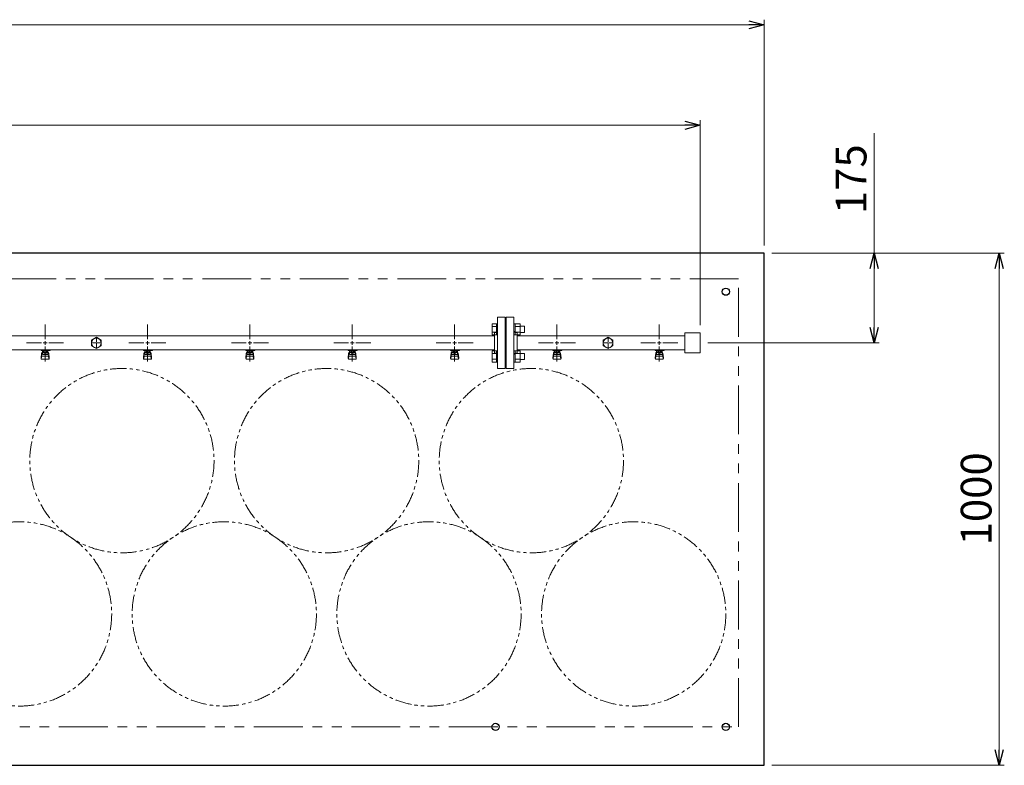
# Model space of a CAD drawing. Units: millimetres. Extents: x 3804 to 12375, y 7320 to 12242.
# Drawn here: x 10405 to 12329, y 10719 to 12176 of the extents above; entities that cross this region are included whole.
import ezdxf

# ---------------------------------------------------------------- set-up
doc = ezdxf.new("R2010")
doc.units = ezdxf.units.MM
for name, pattern in [('CENTER2', [1.125, 0.75, -0.125, 0.125, -0.125]), ('PHANTOM', [63.5, 31.75, -6.35, 6.35, -6.35, 6.35, -6.35]), ('実線', [0])]:
    doc.linetypes.add(name, pattern=pattern)
doc.layers.add('CSLAYER17', color=7, linetype='Continuous')
doc.layers.add('ガス管', color=7, linetype='Continuous')
doc.styles.get("Standard").update_dxf_attribs({"font": 'simplex.shx', "bigfont": 'bigfont.shx'})

msp = doc.modelspace()

# ---------------------------------------------------------------- linework, layer by layer
at = {"color": 7, "linetype": '実線', "lineweight": 9, "ltscale": 0.001}
for p, q in [((5890, 12165.7), (11830, 12165.7)), ((6015, 11969.4), (11705, 11969.4)), ((12074.8, 11719.4), (12074.8, 11953.8)), ((12074.8, 11574.4), (12074.8, 11689.4)), ((12319.1, 11689.4), (12319.1, 10749.4))]:
    msp.add_line(p, q, dxfattribs=at)
at = {"color": 0, "linetype": 'ByBlock', "lineweight": -2}
for p, q in [((11830, 12173.7), (11860, 12165.7)), ((11860, 12165.7), (11830, 12157.6)), ((11860, 12165.7), (11830, 12165.7)), ((11705, 11977.4), (11735, 11969.4)), ((11735, 11969.4), (11705, 11961.4)), ((11735, 11969.4), (11705, 11969.4)), ((12066.7, 11689.4), (12074.8, 11719.4)), ((12074.8, 11719.4), (12082.8, 11689.4)), ((12074.8, 11719.4), (12074.8, 11689.4)), ((12311.1, 11689.4), (12319.1, 11719.4)), ((12319.1, 11719.4), (12327.1, 11689.4)), ((12319.1, 11719.4), (12319.1, 11689.4)), ((12074.8, 11544.4), (12066.7, 11574.4)), ((12082.8, 11574.4), (12074.8, 11544.4)), ((12074.8, 11544.4), (12074.8, 11574.4)), ((12319.1, 10719.4), (12311.1, 10749.4)), ((12327.1, 10749.4), (12319.1, 10719.4)), ((12319.1, 10719.4), (12319.1, 10749.4))]:
    msp.add_line(p, q, dxfattribs=at)
at = {"linetype": '実線', "lineweight": 9, "ltscale": 0.001}
for p, q in [((11860, 11734.4), (11860, 12175.7)), ((11735, 11578.9), (11735, 11979.4)), ((11875, 11719.4), (12329.1, 11719.4)), ((11875, 11719.4), (12084.8, 11719.4)), ((11750, 11544.4), (12084.8, 11544.4)), ((11875, 10719.4), (12329.1, 10719.4))]:
    msp.add_line(p, q, dxfattribs=at)
at = {"color": 1, "linetype": 'Continuous', "lineweight": 25}
for p, q in [((11860, 11719.4), (5860, 11719.4)), ((11860, 10719.4), (11860, 11719.4)), ((5860, 10719.4), (11860, 10719.4))]:
    msp.add_line(p, q, dxfattribs=at)
at = {"color": 1, "linetype": 'PHANTOM', "lineweight": 9, "ltscale": 3}
for p, q in [((11810, 11669.4), (5910, 11669.4)), ((11810, 10794.4), (11810, 11669.4)), ((5910, 10794.4), (11810, 10794.4))]:
    msp.add_line(p, q, dxfattribs=at)
at = {"color": 3, "linetype": 'Continuous', "lineweight": 9}
for p, q in [((11328.7, 11560), (11328.7, 11581.9)), ((11328.7, 11581.9), (11336.7, 11581.9)), ((11336.7, 11559.9), (11336.7, 11581.9)), ((11336.7, 11581.9), (11339, 11581.9)), ((11339, 11581.9), (11339, 11559.9)), ((11373.3, 11581.9), (11371, 11581.9)), ((11371, 11581.9), (11371, 11559.9)), ((11373.3, 11559.9), (11373.3, 11581.9)), ((11383.3, 11581.9), (11373.3, 11581.9)), ((11383.3, 11559.9), (11383.3, 11581.9)), ((11328.7, 11576.4), (11336.7, 11576.4)), ((11328.7, 11565.4), (11336.7, 11565.4)), ((11383.3, 11576.4), (11373.3, 11576.4)), ((11383.3, 11565.4), (11373.3, 11565.4)), ((11391.7, 11576.9), (11383.3, 11576.9)), ((11391.7, 11564.9), (11383.3, 11564.9)), ((11391.7, 11564.9), (11391.7, 11576.9)), ((11328.7, 11560), (11336.7, 11560)), ((11336.7, 11559.9), (11339, 11559.9)), ((11373.3, 11559.9), (11371, 11559.9)), ((11383.3, 11560), (11373.3, 11560)), ((11328.7, 11506.9), (11328.7, 11528.9)), ((11328.7, 11528.9), (11336.7, 11528.9)), ((11336.7, 11506.9), (11336.7, 11528.9)), ((11336.7, 11528.9), (11339, 11528.9)), ((11339, 11528.9), (11339, 11506.9)), ((11373.3, 11528.9), (11371, 11528.9)), ((11371, 11528.9), (11371, 11506.9)), ((11373.3, 11506.9), (11373.3, 11528.9)), ((11383.3, 11528.9), (11373.3, 11528.9)), ((11383.3, 11506.9), (11383.3, 11528.9)), ((11328.7, 11523.4), (11336.7, 11523.4)), ((11328.7, 11512.4), (11336.7, 11512.4)), ((11328.7, 11506.9), (11336.7, 11506.9)), ((11336.7, 11506.9), (11339, 11506.9)), ((11373.3, 11506.9), (11371, 11506.9)), ((11383.3, 11523.4), (11373.3, 11523.4)), ((11383.3, 11512.4), (11373.3, 11512.4)), ((11383.3, 11506.9), (11373.3, 11506.9)), ((11391.7, 11523.9), (11383.3, 11523.9)), ((11391.7, 11511.9), (11383.3, 11511.9)), ((11391.7, 11511.9), (11391.7, 11523.9))]:
    msp.add_line(p, q, dxfattribs=at)
at = {"color": 1, "linetype": 'Continuous', "lineweight": 25}
for centre in [(11785, 11644.4), (11335, 10794.4), (11785, 10794.4)]:
    msp.add_circle(centre, 7, dxfattribs=at)
at = {"color": 7, "linetype": 'PHANTOM', "lineweight": 9}
for centre in [(10605, 11314.4), (11005, 11314.4), (11405, 11314.4), (10405, 11015.1), (10805, 11015.1), (11205, 11015.1), (11605, 11015.1)]:
    msp.add_circle(centre, 180, dxfattribs=at)
at = {"layer": 'CSLAYER17', "color": 3, "lineweight": 9}
for p, q in [((10447, 11529.8), (10447, 11530.8)), ((10464.6, 11529.8), (10447, 11529.8)), ((10447, 11515.5), (10448, 11524.5)), ((10448, 11529.8), (10448, 11530.8)), ((10448, 11520.1), (10448, 11524.3)), ((10449.5, 11521.6), (10449.5, 11529.8)), ((10449.5, 11525.8), (10449.5, 11525.8)), ((10450.3, 11525.6), (10450.3, 11529.8)), ((10459.6, 11528.8), (10450.3, 11528.8)), ((10459.6, 11525.6), (10450.3, 11525.6)), ((10452.6, 11524.6), (10452.6, 11525.6)), ((10457.4, 11524.6), (10452.6, 11524.6)), ((10452.7, 11525.6), (10452.7, 11528.8)), ((10453, 11530.8), (10453, 11529.8)), ((10457.3, 11525.6), (10457.3, 11528.8)), ((10457.4, 11524.6), (10457.4, 11525.6)), ((10459.6, 11525.6), (10459.6, 11529.8)), ((10460.5, 11521.6), (10460.5, 11529.8)), ((10460.5, 11525.8), (10460.5, 11525.8)), ((10461, 11530.8), (10461, 11529.8)), ((10463, 11515.5), (10462, 11524.5)), ((10462, 11520.1), (10462, 11524.3)), ((10464.6, 11530.8), (10464.6, 11529.8)), ((10647, 11529.8), (10647, 11530.8)), ((10664.6, 11529.8), (10647, 11529.8)), ((10647, 11515.5), (10648, 11524.5)), ((10648, 11529.8), (10648, 11530.8)), ((10648, 11520.1), (10648, 11524.3)), ((10649.5, 11521.6), (10649.5, 11529.8)), ((10649.5, 11525.8), (10649.5, 11525.8)), ((10650.3, 11525.6), (10650.3, 11529.8)), ((10659.6, 11528.8), (10650.3, 11528.8)), ((10659.6, 11525.6), (10650.3, 11525.6)), ((10652.6, 11524.6), (10652.6, 11525.6)), ((10657.4, 11524.6), (10652.6, 11524.6)), ((10652.7, 11525.6), (10652.7, 11528.8)), ((10653, 11530.8), (10653, 11529.8)), ((10657.3, 11525.6), (10657.3, 11528.8)), ((10657.4, 11524.6), (10657.4, 11525.6)), ((10659.6, 11525.6), (10659.6, 11529.8)), ((10660.5, 11521.6), (10660.5, 11529.8)), ((10660.5, 11525.8), (10660.5, 11525.8)), ((10661, 11530.8), (10661, 11529.8)), ((10663, 11515.5), (10662, 11524.5)), ((10662, 11520.1), (10662, 11524.3)), ((10664.6, 11530.8), (10664.6, 11529.8)), ((10847, 11529.8), (10847, 11530.8)), ((10864.6, 11529.8), (10847, 11529.8)), ((10847, 11515.5), (10848, 11524.5)), ((10848, 11529.8), (10848, 11530.8)), ((10848, 11520.1), (10848, 11524.3)), ((10849.5, 11521.6), (10849.5, 11529.8)), ((10849.5, 11525.8), (10849.5, 11525.8)), ((10850.3, 11525.6), (10850.3, 11529.8)), ((10859.6, 11528.8), (10850.3, 11528.8)), ((10859.6, 11525.6), (10850.3, 11525.6)), ((10852.6, 11524.6), (10852.6, 11525.6)), ((10857.4, 11524.6), (10852.6, 11524.6)), ((10852.7, 11525.6), (10852.7, 11528.8)), ((10853, 11530.8), (10853, 11529.8)), ((10857.3, 11525.6), (10857.3, 11528.8)), ((10857.4, 11524.6), (10857.4, 11525.6)), ((10859.6, 11525.6), (10859.6, 11529.8)), ((10860.5, 11521.6), (10860.5, 11529.8)), ((10860.5, 11525.8), (10860.5, 11525.8)), ((10861, 11530.8), (10861, 11529.8)), ((10863, 11515.5), (10862, 11524.5)), ((10862, 11520.1), (10862, 11524.3)), ((10864.6, 11530.8), (10864.6, 11529.8)), ((11047, 11529.8), (11047, 11530.8)), ((11064.6, 11529.8), (11047, 11529.8)), ((11047, 11515.5), (11048, 11524.5)), ((11048, 11529.8), (11048, 11530.8)), ((11048, 11520.1), (11048, 11524.3)), ((11049.5, 11521.6), (11049.5, 11529.8)), ((11049.5, 11525.8), (11049.5, 11525.8)), ((11050.3, 11525.6), (11050.3, 11529.8)), ((11059.6, 11528.8), (11050.3, 11528.8)), ((11059.6, 11525.6), (11050.3, 11525.6)), ((11052.6, 11524.6), (11052.6, 11525.6)), ((11057.4, 11524.6), (11052.6, 11524.6)), ((11052.7, 11525.6), (11052.7, 11528.8)), ((11053, 11530.8), (11053, 11529.8)), ((11057.3, 11525.6), (11057.3, 11528.8)), ((11057.4, 11524.6), (11057.4, 11525.6)), ((11059.6, 11525.6), (11059.6, 11529.8)), ((11060.5, 11521.6), (11060.5, 11529.8)), ((11060.5, 11525.8), (11060.5, 11525.8)), ((11061, 11530.8), (11061, 11529.8)), ((11063, 11515.5), (11062, 11524.5)), ((11062, 11520.1), (11062, 11524.3)), ((11064.6, 11530.8), (11064.6, 11529.8)), ((11247, 11529.8), (11247, 11530.8)), ((11264.6, 11529.8), (11247, 11529.8)), ((11247, 11515.5), (11248, 11524.5)), ((11248, 11529.8), (11248, 11530.8)), ((11248, 11520.1), (11248, 11524.3)), ((11249.5, 11521.6), (11249.5, 11529.8)), ((11249.5, 11525.8), (11249.5, 11525.8)), ((11250.3, 11525.6), (11250.3, 11529.8)), ((11259.6, 11528.8), (11250.3, 11528.8)), ((11259.6, 11525.6), (11250.3, 11525.6)), ((11252.6, 11524.6), (11252.6, 11525.6)), ((11257.4, 11524.6), (11252.6, 11524.6)), ((11252.7, 11525.6), (11252.7, 11528.8)), ((11253, 11530.8), (11253, 11529.8)), ((11257.3, 11525.6), (11257.3, 11528.8)), ((11257.4, 11524.6), (11257.4, 11525.6)), ((11259.6, 11525.6), (11259.6, 11529.8)), ((11260.5, 11521.6), (11260.5, 11529.8)), ((11260.5, 11525.8), (11260.5, 11525.8)), ((11261, 11530.8), (11261, 11529.8)), ((11263, 11515.5), (11262, 11524.5)), ((11262, 11520.1), (11262, 11524.3)), ((11264.6, 11530.8), (11264.6, 11529.8)), ((11447, 11529.8), (11447, 11530.8)), ((11464.6, 11529.8), (11447, 11529.8)), ((11447, 11515.5), (11448, 11524.5)), ((11448, 11529.8), (11448, 11530.8)), ((11448, 11520.1), (11448, 11524.3)), ((11449.5, 11521.6), (11449.5, 11529.8)), ((11449.5, 11525.8), (11449.5, 11525.8)), ((11450.3, 11525.6), (11450.3, 11529.8)), ((11459.6, 11528.8), (11450.3, 11528.8)), ((11459.6, 11525.6), (11450.3, 11525.6)), ((11452.6, 11524.6), (11452.6, 11525.6)), ((11457.4, 11524.6), (11452.6, 11524.6)), ((11452.7, 11525.6), (11452.7, 11528.8)), ((11453, 11530.8), (11453, 11529.8)), ((11457.3, 11525.6), (11457.3, 11528.8)), ((11457.4, 11524.6), (11457.4, 11525.6)), ((11459.6, 11525.6), (11459.6, 11529.8)), ((11460.5, 11521.6), (11460.5, 11529.8)), ((11460.5, 11525.8), (11460.5, 11525.8)), ((11461, 11530.8), (11461, 11529.8)), ((11463, 11515.5), (11462, 11524.5)), ((11462, 11520.1), (11462, 11524.3)), ((11464.6, 11530.8), (11464.6, 11529.8)), ((11647, 11529.8), (11647, 11530.8)), ((11664.6, 11529.8), (11647, 11529.8)), ((11647, 11515.5), (11648, 11524.5)), ((11648, 11529.8), (11648, 11530.8)), ((11648, 11520.1), (11648, 11524.3)), ((11649.5, 11521.6), (11649.5, 11529.8)), ((11649.5, 11525.8), (11649.5, 11525.8)), ((11650.3, 11525.6), (11650.3, 11529.8)), ((11659.6, 11528.8), (11650.3, 11528.8)), ((11659.6, 11525.6), (11650.3, 11525.6)), ((11652.6, 11524.6), (11652.6, 11525.6)), ((11657.4, 11524.6), (11652.6, 11524.6)), ((11652.7, 11525.6), (11652.7, 11528.8)), ((11653, 11530.8), (11653, 11529.8)), ((11657.3, 11525.6), (11657.3, 11528.8)), ((11657.4, 11524.6), (11657.4, 11525.6)), ((11659.6, 11525.6), (11659.6, 11529.8)), ((11660.5, 11521.6), (11660.5, 11529.8)), ((11660.5, 11525.8), (11660.5, 11525.8)), ((11661, 11530.8), (11661, 11529.8)), ((11663, 11515.5), (11662, 11524.5)), ((11662, 11520.1), (11662, 11524.3)), ((11664.6, 11530.8), (11664.6, 11529.8)), ((10447, 11513.9), (10447, 11515.5)), ((10447.5, 11513.3), (10448.3, 11518.5)), ((10448.5, 11512.4), (10461.5, 11512.4)), ((10449.5, 11521.6), (10460.5, 11521.6)), ((10449.5, 11518.6), (10460.5, 11518.6)), ((10462.4, 11513.3), (10461.6, 11518.5)), ((10463, 11513.9), (10463, 11515.5)), ((10647, 11513.9), (10647, 11515.5)), ((10647.5, 11513.3), (10648.3, 11518.5)), ((10648.5, 11512.4), (10661.5, 11512.4)), ((10649.5, 11521.6), (10660.5, 11521.6)), ((10649.5, 11518.6), (10660.5, 11518.6)), ((10662.4, 11513.3), (10661.6, 11518.5)), ((10663, 11513.9), (10663, 11515.5)), ((10847, 11513.9), (10847, 11515.5)), ((10847.5, 11513.3), (10848.3, 11518.5)), ((10848.5, 11512.4), (10861.5, 11512.4)), ((10849.5, 11521.6), (10860.5, 11521.6)), ((10849.5, 11518.6), (10860.5, 11518.6)), ((10862.4, 11513.3), (10861.6, 11518.5)), ((10863, 11513.9), (10863, 11515.5)), ((11047, 11513.9), (11047, 11515.5)), ((11047.5, 11513.3), (11048.3, 11518.5)), ((11048.5, 11512.4), (11061.5, 11512.4)), ((11049.5, 11521.6), (11060.5, 11521.6)), ((11049.5, 11518.6), (11060.5, 11518.6)), ((11062.4, 11513.3), (11061.6, 11518.5)), ((11063, 11513.9), (11063, 11515.5)), ((11247, 11513.9), (11247, 11515.5)), ((11247.5, 11513.3), (11248.3, 11518.5)), ((11248.5, 11512.4), (11261.5, 11512.4)), ((11249.5, 11521.6), (11260.5, 11521.6)), ((11249.5, 11518.6), (11260.5, 11518.6)), ((11262.4, 11513.3), (11261.6, 11518.5)), ((11263, 11513.9), (11263, 11515.5)), ((11447, 11513.9), (11447, 11515.5)), ((11447.5, 11513.3), (11448.3, 11518.5)), ((11448.5, 11512.4), (11461.5, 11512.4)), ((11449.5, 11521.6), (11460.5, 11521.6)), ((11449.5, 11518.6), (11460.5, 11518.6)), ((11462.4, 11513.3), (11461.6, 11518.5)), ((11463, 11513.9), (11463, 11515.5)), ((11647, 11513.9), (11647, 11515.5)), ((11647.5, 11513.3), (11648.3, 11518.5)), ((11648.5, 11512.4), (11661.5, 11512.4)), ((11649.5, 11521.6), (11660.5, 11521.6)), ((11649.5, 11518.6), (11660.5, 11518.6)), ((11662.4, 11513.3), (11661.6, 11518.5)), ((11663, 11513.9), (11663, 11515.5))]:
    msp.add_line(p, q, dxfattribs=at)
for centre, start, end in [((10449.5, 11524.3), 90, 180), ((10460.5, 11524.3), 0, 90), ((10649.5, 11524.3), 90, 180), ((10660.5, 11524.3), 0, 90), ((10849.5, 11524.3), 90, 180), ((10860.5, 11524.3), 0, 90), ((11049.5, 11524.3), 90, 180), ((11060.5, 11524.3), 0, 90), ((11249.5, 11524.3), 90, 180), ((11260.5, 11524.3), 0, 90), ((11449.5, 11524.3), 90, 180), ((11460.5, 11524.3), 0, 90), ((11649.5, 11524.3), 90, 180), ((11660.5, 11524.3), 0, 90), ((10448.5, 11513.9), 180, 270), ((10449.5, 11520.1), 180, 270), ((10460.5, 11520.1), 270, 0), ((10461.5, 11513.9), 270, 0), ((10648.5, 11513.9), 180, 270), ((10649.5, 11520.1), 180, 270), ((10660.5, 11520.1), 270, 0), ((10661.5, 11513.9), 270, 0), ((10848.5, 11513.9), 180, 270), ((10849.5, 11520.1), 180, 270), ((10860.5, 11520.1), 270, 0), ((10861.5, 11513.9), 270, 0), ((11048.5, 11513.9), 180, 270), ((11049.5, 11520.1), 180, 270), ((11060.5, 11520.1), 270, 0), ((11061.5, 11513.9), 270, 0), ((11248.5, 11513.9), 180, 270), ((11249.5, 11520.1), 180, 270), ((11260.5, 11520.1), 270, 0), ((11261.5, 11513.9), 270, 0), ((11448.5, 11513.9), 180, 270), ((11449.5, 11520.1), 180, 270), ((11460.5, 11520.1), 270, 0), ((11461.5, 11513.9), 270, 0), ((11648.5, 11513.9), 180, 270), ((11649.5, 11520.1), 180, 270), ((11660.5, 11520.1), 270, 0), ((11661.5, 11513.9), 270, 0)]:
    msp.add_arc(centre, 1.5, start, end, dxfattribs=at)
at = {"layer": 'ガス管', "color": 3, "linetype": '実線', "lineweight": 9, "ltscale": 0.001}
for p, q in [((11339, 11594.4), (11339, 11494.4)), ((11339, 11594.4), (11354, 11594.4)), ((11354, 11594.4), (11354, 11494.4)), ((11356, 11594.4), (11356, 11494.4)), ((11371, 11594.4), (11356, 11594.4)), ((11371, 11594.4), (11371, 11494.4)), ((11333, 11564.4), (11333, 11524.4)), ((11335, 11564.4), (11333, 11564.4)), ((11355, 11572.4), (11354, 11572.4)), ((11355, 11572.4), (11355, 11516.4)), ((11355, 11572.4), (11355, 11516.4)), ((11355, 11572.4), (11356, 11572.4)), ((11375, 11564.4), (11377, 11564.4)), ((11377, 11564.4), (11377, 11524.4)), ((11705, 11563.9), (11705, 11524.9)), ((11735, 11563.9), (11705, 11563.9)), ((11735, 11563.9), (11735, 11524.9)), ((11333, 11558), (10377, 11558)), ((10555, 11555.4), (10545.5, 11549.9)), ((10545.5, 11549.9), (10545.5, 11538.9)), ((10564.5, 11549.9), (10555, 11555.4)), ((10555, 11544.4), (10555, 11544.4)), ((10555, 11544.4), (10555, 11544.4)), ((10555, 11544.4), (10555, 11544.4)), ((10555, 11544.4), (10555, 11544.4)), ((10564.5, 11538.9), (10564.5, 11549.9)), ((11705, 11558), (11377, 11558)), ((11555, 11555.4), (11545.5, 11549.9)), ((11545.5, 11549.9), (11545.5, 11538.9)), ((11564.5, 11549.9), (11555, 11555.4)), ((11555, 11544.4), (11555, 11544.4)), ((11555, 11544.4), (11555, 11544.4)), ((11555, 11544.4), (11555, 11544.4)), ((11555, 11544.4), (11555, 11544.4)), ((11564.5, 11538.9), (11564.5, 11549.9)), ((11333, 11530.8), (10377, 11530.8)), ((10545.5, 11538.9), (10555, 11533.4)), ((10555, 11533.4), (10564.5, 11538.9)), ((11335, 11524.4), (11333, 11524.4)), ((11375, 11524.4), (11377, 11524.4)), ((11705, 11530.8), (11377, 11530.8)), ((11545.5, 11538.9), (11555, 11533.4)), ((11555, 11533.4), (11564.5, 11538.9)), ((11735, 11524.9), (11705, 11524.9)), ((11355, 11516.4), (11354, 11516.4)), ((11355, 11516.4), (11356, 11516.4)), ((11354, 11494.4), (11339, 11494.4)), ((11356, 11494.4), (11371, 11494.4))]:
    msp.add_line(p, q, dxfattribs=at)
at = {"layer": 'ガス管', "color": 3, "linetype": 'CENTER2', "lineweight": 9}
for p, q in [((10455, 11551.6), (10455, 11580.6)), ((10655, 11551.6), (10655, 11580.6)), ((10855, 11551.6), (10855, 11580.6)), ((11055, 11551.6), (11055, 11580.6)), ((11255, 11551.6), (11255, 11580.6)), ((11455, 11551.6), (11455, 11580.6)), ((11655, 11551.6), (11655, 11580.6)), ((10418.8, 11544.4), (10447.8, 11544.4)), ((10462.2, 11544.4), (10491.1, 11544.4)), ((10618.8, 11544.4), (10647.8, 11544.4)), ((10662.2, 11544.4), (10691.1, 11544.4)), ((10818.8, 11544.4), (10847.8, 11544.4)), ((10862.2, 11544.4), (10891.1, 11544.4)), ((11018.8, 11544.4), (11047.8, 11544.4)), ((11062.2, 11544.4), (11091.1, 11544.4)), ((11218.8, 11544.4), (11247.8, 11544.4)), ((11262.2, 11544.4), (11291.1, 11544.4)), ((11418.8, 11544.4), (11447.8, 11544.4)), ((11462.2, 11544.4), (11491.1, 11544.4)), ((11618.8, 11544.4), (11647.8, 11544.4)), ((11662.2, 11544.4), (11691.1, 11544.4)), ((10455, 11508.3), (10455, 11537.2)), ((10655, 11508.3), (10655, 11537.2)), ((10855, 11508.3), (10855, 11537.2)), ((11055, 11508.3), (11055, 11537.2)), ((11255, 11508.3), (11255, 11537.2)), ((11455, 11508.3), (11455, 11537.2)), ((11655, 11508.3), (11655, 11537.2))]:
    msp.add_line(p, q, dxfattribs=at)
at = {"layer": 'ガス管', "color": 3, "linetype": 'Continuous', "lineweight": 9}
for p, q in [((10451.4, 11544.4), (10458.6, 11544.4)), ((10455, 11540.8), (10455, 11548)), ((10651.4, 11544.4), (10658.6, 11544.4)), ((10655, 11540.8), (10655, 11548)), ((10851.4, 11544.4), (10858.6, 11544.4)), ((10855, 11540.8), (10855, 11548)), ((11051.4, 11544.4), (11058.6, 11544.4)), ((11055, 11540.8), (11055, 11548)), ((11251.4, 11544.4), (11258.6, 11544.4)), ((11255, 11540.8), (11255, 11548)), ((11451.4, 11544.4), (11458.6, 11544.4)), ((11455, 11540.8), (11455, 11548)), ((11651.4, 11544.4), (11658.6, 11544.4)), ((11655, 11540.8), (11655, 11548))]:
    msp.add_line(p, q, dxfattribs=at)
at = {"layer": 'ガス管', "color": 6, "linetype": 'CENTER2', "lineweight": 9}
for p, q in [((10553.1, 11544.4), (10545.3, 11544.4)), ((10555, 11546.3), (10555, 11554)), ((10564.6, 11544.4), (10556.9, 11544.4)), ((11553.1, 11544.4), (11545.3, 11544.4)), ((11555, 11546.3), (11555, 11554)), ((11564.6, 11544.4), (11556.9, 11544.4)), ((10555, 11534.8), (10555, 11542.5)), ((11555, 11534.8), (11555, 11542.5))]:
    msp.add_line(p, q, dxfattribs=at)
at = {"layer": 'ガス管', "color": 6, "linetype": 'Continuous', "lineweight": 9}
for p, q in [((10555.9, 11544.4), (10554, 11544.4)), ((10555, 11543.5), (10555, 11545.4)), ((11555.9, 11544.4), (11554, 11544.4)), ((11555, 11543.5), (11555, 11545.4))]:
    msp.add_line(p, q, dxfattribs=at)
at = {"layer": 'ガス管', "color": 3, "linetype": '実線', "lineweight": 9, "ltscale": 0.001}
for centre in [(10555, 11544.4), (11555, 11544.4)]:
    msp.add_circle(centre, 9.5, dxfattribs=at)
for centre, start, end in [((11335, 11568.4), 270, 0), ((11375, 11568.4), 180, 270), ((11335, 11520.4), 0, 90), ((11375, 11520.4), 90, 180)]:
    msp.add_arc(centre, 4, start, end, dxfattribs=at)

# ---------------------------------------------------------------- texts
at = {"lineweight": 9}
for s, p in [('175', (12059.8, 11796)), ('1000', (12304.1, 11149))]:
    msp.add_text(s, height=60, rotation=90, dxfattribs=at).set_placement(p)

doc.saveas('drawing.dxf')
